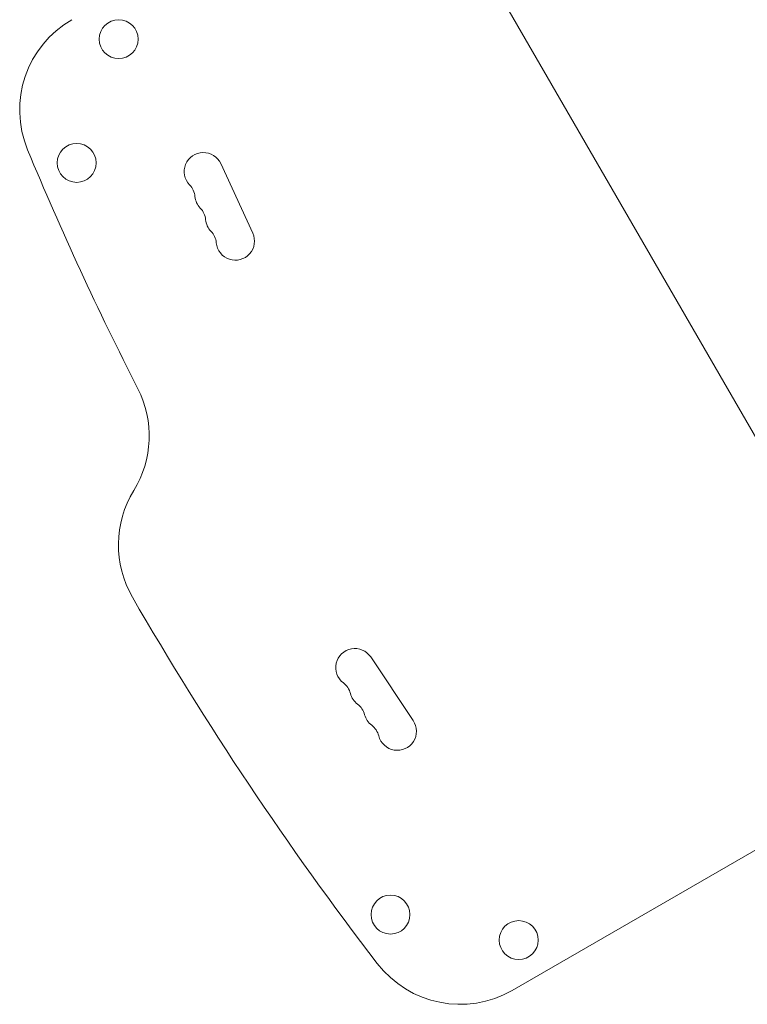
# Model space of a CAD drawing. Units: millimetres. Extents: x -4805 to 4223, y -3895 to 3161.
# Drawn here: x -1247 to -724, y -1543 to -834 of the extents above; entities that cross this region are included whole.
import ezdxf

# ---------------------------------------------------------------- set-up
doc = ezdxf.new("R2010")
doc.units = ezdxf.units.MM
doc.header["$LTSCALE"] = 20
doc.layers.add('2d', color=230, linetype='Continuous')

msp = doc.modelspace()

# ---------------------------------------------------------------- linework, layer by layer
at = {"layer": '2d', "lineweight": 0}
for p, q in [((-929.62, -767.96), (-630.32, -1286.37)), ((-1079.24, -987.99), (-1102.27, -938.04)), ((-963.87, -1338.72), (-994.42, -1292.98)), ((-669.95, -1404.22), (-892.69, -1532.82))]:
    msp.add_line(p, q, dxfattribs=at)
for centre in [(-1175.62, -848.48), (-1205.83, -937.5), (-980.19, -1478.31), (-888, -1496.66)]:
    msp.add_circle(centre, 14, dxfattribs=at)
for centre, radius, start, end in [((-1171.79, -899.41), 75, 120, 202.5142), ((1001.84, 1.56), 2427.96, 202.5142, 206.98042), ((-1114.75, -943.8), 13.75, 24.74731, 224.21855), ((-1134.46, -962.98), 13.75, 5.27609, 44.21853), ((-1107.08, -960.45), 13.75, 185.27609, 224.21853), ((-1126.79, -979.63), 13.75, 5.27609, 44.21853), ((-1099.41, -977.1), 13.75, 185.27609, 224.21853), ((-1119.11, -996.28), 13.75, 5.27609, 44.21853), ((-1091.73, -993.75), 13.75, 185.27609, 24.74731), ((-1228.7, -1133.99), 75, 328.47873, 26.98042), ((-1100.83, -1212.42), 75, 148.47873, 210), ((936.89, -35.94), 2427.96, 210, 217.4858), ((-1005.86, -1300.62), 13.75, 33.7429, 233.21412), ((-1022.33, -1322.64), 13.75, 14.27168, 53.21414), ((-995.67, -1315.86), 13.75, 194.27168, 233.21412), ((-1012.14, -1337.89), 13.75, 14.27168, 53.21414), ((-985.49, -1331.11), 13.75, 194.27168, 233.21412), ((-975.31, -1346.35), 13.75, 194.27168, 33.7429), ((-1001.96, -1353.13), 13.75, 14.27168, 53.21414), ((-930.19, -1467.87), 75, 217.4858, 300)]:
    msp.add_arc(centre, radius, start, end, dxfattribs=at)

doc.saveas('drawing.dxf')
